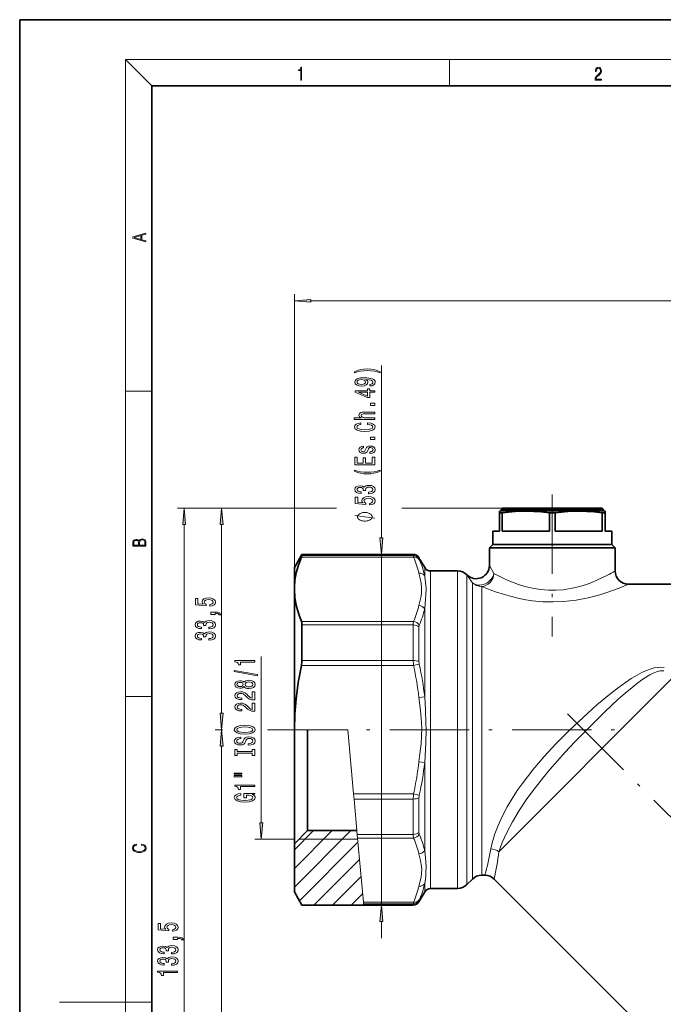
# Model space of a CAD drawing. Extents: x 0 to 210, y 0 to 297.
# Drawn here: x 0 to 97, y 148 to 297 of the extents above; entities that cross this region are included whole.
import ezdxf

# ---------------------------------------------------------------- set-up
doc = ezdxf.new("R2010")
doc.units = 0
doc.linetypes.add('DASHDOT', pattern=[18.5, 12, -3, 0.5, -3])

msp = doc.modelspace()

# ---------------------------------------------------------------- linework, layer by layer
at = {"color": 7, "lineweight": 35}
for p, q in [((210, 297), (0, 297)), ((0, 297), (0, 0)), ((200, 287), (20, 287)), ((20, 287), (20, 10)), ((72.786621, 222.771576), (72.536621, 222.70459)), ((72.536621, 222.70459), (72.536621, 222.43663)), ((72.536621, 219.67157), (72.536621, 222.43663)), ((72.965904, 222.43663), (72.536621, 222.43663)), ((72.986618, 223.17157), (72.786621, 222.971573)), ((87.337891, 222.971573), (72.786621, 222.971573)), ((72.786621, 222.971573), (72.786621, 222.771576)), ((72.786621, 222.771576), (87.337891, 222.771576)), ((72.965904, 219.67157), (72.965904, 222.43663)), ((87.162369, 223.17157), (72.986618, 223.17157)), ((80.10733, 219.67157), (80.10733, 222.43663)), ((80.536621, 222.43663), (80.10733, 222.43663)), ((80.965912, 222.43663), (80.536621, 222.43663)), ((80.965912, 219.67157), (80.965912, 222.43663)), ((88.086624, 223.17157), (87.162369, 223.17157)), ((88.286621, 222.971573), (87.337891, 222.971573)), ((87.337891, 222.771576), (88.286621, 222.771576)), ((88.086624, 223.17157), (88.286621, 222.971573)), ((88.10733, 219.67157), (88.10733, 222.43663)), ((88.43486, 222.43663), (88.10733, 222.43663)), ((88.286621, 222.971573), (88.286621, 222.771576)), ((88.286621, 222.771576), (88.536621, 222.70459)), ((88.43486, 222.43663), (88.536621, 222.43663)), ((88.536621, 222.43663), (88.536621, 222.70459)), ((88.536621, 219.67157), (88.536621, 222.43663)), ((72.536621, 219.67157), (71.536621, 219.67157)), ((71.536621, 219.67157), (71.536621, 217.67157)), ((80.10733, 219.67157), (72.965904, 219.67157)), ((88.10733, 219.67157), (80.965912, 219.67157)), ((89.536621, 219.67157), (88.536621, 219.67157)), ((89.536621, 219.67157), (89.536621, 217.67157)), ((71.536621, 217.67157), (71.036621, 217.17157)), ((71.536621, 217.67157), (88.43486, 217.67157)), ((71.536621, 217.67157), (88.43486, 217.67157)), ((88.43486, 217.67157), (89.536621, 217.67157)), ((88.43486, 217.67157), (89.536621, 217.67157)), ((89.536621, 217.67157), (90.036621, 217.17157)), ((41.536621, 214.17157), (42.691322, 216.17157)), ((42.691322, 215.991211), (42.691322, 216.17157)), ((42.691322, 216.17157), (59.515896, 216.17157)), ((71.036621, 217.17157), (88.873657, 217.17157)), ((71.036621, 217.17157), (71.036621, 214.5)), ((88.873657, 217.17157), (90.036621, 217.17157)), ((90.036621, 217.17157), (90.036621, 213.67157)), ((61.247948, 214.17157), (60.38192, 215.67157)), ((41.536621, 211.172348), (41.536621, 214.17157)), ((62.113972, 213.67157), (66.208191, 213.67157)), ((92.036621, 211.67157), (98.536621, 211.67157)), ((41.540562, 211.178329), (41.536621, 210.889191)), ((41.536621, 210.889191), (41.536621, 211.172348)), ((41.536621, 189.67157), (41.536621, 210.889191)), ((42.691322, 200.158386), (42.691322, 205.504395)), ((41.536621, 174.533264), (41.536621, 189.671356)), ((43.536621, 176.288437), (43.536621, 189.671997)), ((43.536621, 174.42157), (43.536621, 176.288437)), ((41.536621, 172.42157), (41.536621, 174.533264)), ((43.536621, 174.42157), (41.536621, 172.42157)), ((51.000931, 174.42157), (43.536621, 174.42157)), ((41.536621, 172.42157), (41.536621, 165.17157)), ((68.450836, 167.085785), (67.622406, 166.257355)), ((69.865051, 167.67157), (70.356888, 167.67157)), ((71.771103, 167.085785), (97.036346, 141.820541)), ((62.113972, 165.67157), (66.208191, 165.67157)), ((41.536621, 165.17157), (42.691322, 163.17157)), ((61.247948, 165.17157), (60.38192, 163.67157)), ((52.018463, 163.17157), (42.691322, 163.17157)), ((52.018463, 163.17157), (59.515896, 163.17157))]:
    msp.add_line(p, q, dxfattribs=at)
at = {"color": 7, "lineweight": 13}
for p, q in [((20, 287), (16, 291)), ((16, 291), (204, 291)), ((16, 291), (16, 6)), ((65, 287), (65, 291)), ((41.536621, 210.889191), (41.536621, 255.510529)), ((44.027107, 254.510529), (187.046127, 254.510529)), ((54.690163, 218.662048), (54.690163, 244.749146)), ((16, 240.833328), (20, 240.833328)), ((47.917263, 223.17157), (23.879871, 223.17157)), ((47.647305, 223.17157), (29.536642, 223.17157)), ((72.986618, 223.17157), (57.770714, 223.17157)), ((72.986618, 223.17157), (60.06535, 223.17157)), ((24.879871, 92.167107), (24.879871, 220.681091)), ((30.536642, 192.162064), (30.536642, 220.681091)), ((59.515896, 215.991211), (42.691322, 215.991211)), ((54.690163, 163.17157), (54.690163, 216.17157)), ((59.515896, 215.991211), (59.515896, 216.17157)), ((59.561237, 215.736877), (42.603924, 215.736877)), ((60.38192, 215.494614), (60.38192, 215.67157)), ((71.72097, 213.285812), (71.036621, 214.5)), ((61.247948, 214.17157), (61.247948, 212.934631)), ((62.113972, 213.67157), (62.113972, 210.733551)), ((66.208191, 213.67157), (66.208191, 210.733551)), ((67.622406, 213.085785), (67.622406, 210.219482)), ((68.450836, 211.894333), (67.622406, 213.085785)), ((68.450836, 209.492462), (68.450836, 211.894333)), ((62.113972, 165.67157), (62.113972, 210.733551)), ((66.208191, 165.67157), (66.208191, 210.733551)), ((67.622406, 166.257355), (67.622406, 210.219482)), ((69.865051, 208.978394), (69.865051, 211.317963)), ((68.450836, 167.085785), (68.450836, 209.492462)), ((69.865051, 167.67157), (69.865051, 208.978394)), ((61.247948, 194.646561), (61.247948, 207.959778)), ((59.561249, 206.041504), (42.603924, 206.041504)), ((59.515896, 205.504395), (42.691322, 205.504395)), ((59.515896, 200.158386), (59.515896, 205.504395)), ((60.38192, 199.960526), (60.38192, 205.205658)), ((36.536621, 175.612061), (36.536621, 200.720566)), ((59.515896, 200.158386), (42.691322, 200.158386)), ((60.427265, 199.557617), (59.561241, 199.366928)), ((59.561241, 199.366928), (42.603924, 199.366928)), ((72.463341, 171.230286), (98.531479, 197.298431)), ((16, 194.666672), (20, 194.666672)), ((61.247948, 194.646561), (60.381924, 194.545029)), ((30.738476, 189.67157), (29.536642, 189.67157)), ((30.653721, 189.67157), (29.536642, 189.67157)), ((49.621609, 189.67157), (41.536621, 189.67157)), ((49.621609, 189.67157), (50.498528, 179.976212)), ((30.536642, 92.167107), (30.536642, 187.181076)), ((61.247948, 184.696869), (60.38192, 184.798401)), ((61.247948, 171.383484), (61.247948, 184.696793)), ((50.570114, 179.184753), (50.498528, 179.976212)), ((59.561249, 179.976212), (50.498528, 179.976212)), ((51.053646, 173.838745), (50.570114, 179.184753)), ((59.515896, 179.184753), (50.570114, 179.184753)), ((59.515896, 173.838745), (59.515896, 179.184753)), ((60.427273, 179.785522), (59.561249, 179.976212)), ((60.38192, 174.137482), (60.38192, 179.382614)), ((41.536621, 165.872574), (50.085609, 174.42157)), ((41.536621, 168.701004), (47.257183, 174.42157)), ((41.536621, 171.529434), (44.428757, 174.42157)), ((41.536621, 173.121567), (35.536621, 173.121567)), ((51.118511, 173.121567), (42.236622, 173.121567)), ((51.118511, 173.121567), (42.236622, 173.121567)), ((42.315311, 163.822845), (51.159615, 172.667145)), ((51.102226, 173.301636), (51.053646, 173.838745)), ((59.515896, 173.838745), (51.053646, 173.838745)), ((51.102226, 173.301636), (51.979145, 163.606262)), ((59.561241, 173.301636), (51.102226, 173.301636)), ((44.492466, 163.17157), (51.394218, 170.073318)), ((47.320892, 163.17157), (51.628822, 167.479492)), ((61.247948, 165.17157), (61.247948, 166.408539)), ((50.149319, 163.17157), (51.863426, 164.885681)), ((60.38192, 163.67157), (60.38192, 163.848526)), ((52.002151, 163.351929), (51.979145, 163.606262)), ((59.561249, 163.606262), (51.979145, 163.606262)), ((52.018463, 163.17157), (52.002151, 163.351929)), ((59.515896, 163.351929), (52.002151, 163.351929)), ((59.515896, 163.17157), (59.515896, 163.351929)), ((54.690163, 158.17157), (54.690163, 160.681091)), ((16, 148.5), (6, 148.5)), ((16, 148.5), (20, 148.5))]:
    msp.add_line(p, q, dxfattribs=at)
at = {"color": 7, "linetype": 'DASHDOT', "lineweight": 13}
for p, q in [((80.536621, 225.228027), (80.536621, 203.760986)), ((82.830162, 192.089172), (171.453659, 103.465675)), ((37.455887, 189.67157), (92.963554, 189.67157))]:
    msp.add_line(p, q, dxfattribs=at)
at = {"color": 7, "lineweight": 13}
for points in [[(42.503281, 287.874939), (42.640968, 287.874939), (42.640968, 289.819305), (42.51997, 289.819305), (42.488674, 289.644073), (42.41983, 289.524445), (42.305088, 289.454926), (42.150707, 289.435425), (42.142361, 289.435425), (42.142361, 289.315826), (42.163223, 289.315826), (42.367672, 289.340851), (42.503281, 289.424316)], [(87.019279, 287.874939), (87.960175, 287.874939), (87.960175, 288.030701), (87.154884, 288.030701), (87.179924, 288.167023), (87.242508, 288.292175), (87.336388, 288.406219), (87.467819, 288.520294), (87.684792, 288.684387), (87.851685, 288.856873), (87.939308, 289.040436), (87.968513, 289.257416), (87.937225, 289.488281), (87.847511, 289.666321), (87.707741, 289.777588), (87.526237, 289.819305), (87.328041, 289.774811), (87.182007, 289.649628), (87.088127, 289.449341), (87.052658, 289.17395), (87.190353, 289.17395), (87.211212, 289.382599), (87.275887, 289.532806), (87.380196, 289.621796), (87.522064, 289.655182), (87.649323, 289.62738), (87.747375, 289.5495), (87.807877, 289.421539), (87.830826, 289.251862), (87.807877, 289.087738), (87.741119, 288.948639), (87.588821, 288.798431), (87.37603, 288.628754), (87.217476, 288.475769), (87.104813, 288.314453), (87.038055, 288.136414), (87.017197, 287.93335)], [(19.092789, 263.42276), (19.092789, 263.566711), (18.480827, 263.737793), (18.480827, 264.413727), (19.092789, 264.582703), (19.092789, 264.726654), (17.092789, 264.157104), (17.092789, 263.99231)], [(18.316711, 263.783691), (17.287504, 264.073669), (18.316711, 264.365753)], [(44.027107, 254.728424), (41.536621, 254.510529), (44.027107, 254.292633)], [(54.52446, 243.781708), (54.048954, 243.96846), (53.577774, 244.100739), (53.089298, 244.178543), (52.570568, 244.204483), (52.056156, 244.178543), (51.563362, 244.100739), (51.092182, 243.96846), (50.616676, 243.781708), (50.616676, 243.618317), (51.07489, 243.76355), (51.55904, 243.86731), (52.060482, 243.92955), (52.570568, 243.952896), (53.080654, 243.92955), (53.586418, 243.86731), (54.066246, 243.760956), (54.52446, 243.618317)], [(52.946648, 241.634598), (53.288147, 241.673492), (53.551834, 241.785034), (53.716099, 241.961395), (53.776619, 242.194824), (53.746361, 242.347855), (53.668549, 242.485321), (53.534546, 242.60202), (53.344341, 242.700592), (53.10659, 242.778397), (52.812641, 242.835449), (52.475468, 242.869171), (52.086418, 242.882141), (51.476906, 242.838043), (51.031662, 242.710968), (50.763649, 242.508652), (50.668549, 242.23114), (50.746361, 241.976959), (50.953854, 241.785034), (51.273735, 241.660522), (51.675755, 241.619034), (52.09074, 241.660522), (52.406303, 241.78244), (52.605148, 241.963989), (52.669991, 242.194824), (52.58786, 242.438629), (52.337139, 242.622772), (52.816963, 242.581284), (53.158463, 242.498291), (53.361633, 242.371185), (53.426476, 242.197418), (53.396217, 242.062546), (53.301113, 241.963989), (53.149818, 241.899139), (52.946648, 241.873215)], [(53.690163, 240.688339), (53.690163, 240.921768), (52.946648, 240.921768), (52.946648, 241.178543), (52.600826, 241.178543), (52.600826, 240.921768), (50.755005, 240.921768), (50.755005, 240.685745), (52.566246, 239.897278), (52.946648, 239.897278), (52.946648, 240.688339)], [(51.671432, 241.870621), (51.403419, 241.896545), (51.191605, 241.969177), (51.057598, 242.083298), (51.010048, 242.23114), (51.057598, 242.384155), (51.191605, 242.50087), (51.399097, 242.573502), (51.667107, 242.60202), (51.939442, 242.573502), (52.142612, 242.50087), (52.267975, 242.381561), (52.311203, 242.223358), (52.267975, 242.080704), (52.142612, 241.969177), (51.943764, 241.896545)], [(52.600826, 240.115143), (51.256447, 240.688339), (52.600826, 240.688339)], [(53.690163, 238.655334), (53.690163, 239.013275), (53.04607, 239.013275), (53.04607, 238.655334)], [(53.690163, 236.586029), (53.690163, 236.81427), (52.350105, 236.81427), (52.04319, 236.837616), (51.818405, 236.912842), (51.680077, 237.029541), (51.628204, 237.185165), (51.671432, 237.309662), (51.788147, 237.387482), (51.98267, 237.426376), (52.242035, 237.439346), (53.690163, 237.439346), (53.690163, 237.667587), (52.164227, 237.667587), (51.857311, 237.657211), (51.602268, 237.610535), (51.368839, 237.457504), (51.286705, 237.218887), (51.316963, 237.089203), (51.399097, 236.977676), (51.528778, 236.884308), (51.706013, 236.81427), (50.586418, 236.81427), (50.586418, 236.586029)], [(52.57489, 235.831711), (52.938004, 235.779831), (53.197369, 235.694244), (53.357311, 235.574936), (53.409184, 235.434875), (53.331375, 235.266296), (53.097946, 235.134018), (52.717541, 235.045837), (52.190163, 235.017303), (51.667107, 235.045837), (51.282383, 235.131424), (51.048954, 235.263702), (50.96682, 235.434875), (51.010048, 235.559372), (51.131084, 235.66571), (51.325611, 235.748718), (51.59362, 235.805771), (51.59362, 236.05217), (51.182961, 235.974365), (50.871719, 235.839493), (50.677197, 235.655334), (50.608032, 235.434875), (50.716099, 235.159943), (51.018692, 234.94986), (51.515812, 234.815002), (52.190163, 234.768311), (52.864517, 234.815002), (53.361633, 234.94986), (53.668549, 235.159943), (53.772297, 235.434875), (53.690163, 235.676086), (53.461056, 235.870605), (53.084976, 236.008087), (52.57489, 236.080704)], [(53.690163, 233.521194), (53.690163, 233.87912), (53.04607, 233.87912), (53.04607, 233.521194)], [(52.337139, 232.134018), (52.250683, 231.913544), (52.15126, 231.750153), (51.94809, 231.695679), (51.805435, 231.711243), (51.701691, 231.765717), (51.636848, 231.853897), (51.610912, 231.980988), (51.636848, 232.10289), (51.714661, 232.198853), (51.831375, 232.261108), (51.986992, 232.287048), (51.986992, 232.510101), (51.978348, 232.510101), (51.697369, 232.471191), (51.476906, 232.364853), (51.338577, 232.198853), (51.286705, 231.980988), (51.338577, 231.760529), (51.481232, 231.599716), (51.693047, 231.498566), (51.961056, 231.467438), (52.220421, 231.490784), (52.401978, 231.563416), (52.531662, 231.682709), (52.62244, 231.856491), (52.726189, 232.110672), (52.834255, 232.266296), (52.920712, 232.307785), (53.050392, 232.323349), (53.210335, 232.300003), (53.331375, 232.237762), (53.409184, 232.136612), (53.43512, 232.00174), (53.409184, 231.859085), (53.318405, 231.755341), (53.171432, 231.685303), (52.968262, 231.656784), (52.968262, 231.43631), (53.314083, 231.472626), (53.564804, 231.578964), (53.716099, 231.747559), (53.772297, 231.980988), (53.716099, 232.224792), (53.564804, 232.403748), (53.322727, 232.512695), (53.007168, 232.55159), (52.734833, 232.523071), (52.548954, 232.442657), (52.427917, 232.310379)], [(53.690163, 229.732712), (53.690163, 230.873932), (53.327049, 230.873932), (53.327049, 229.971329), (52.311203, 229.971329), (52.311203, 230.77536), (51.952412, 230.77536), (51.952412, 229.971329), (51.053276, 229.971329), (51.053276, 230.85318), (50.690163, 230.85318), (50.690163, 229.732712)], [(54.52446, 228.755341), (54.52446, 228.918732), (54.066246, 228.770905), (53.586418, 228.667145), (53.080654, 228.60231), (52.570568, 228.581558), (52.060482, 228.60231), (51.55904, 228.667145), (51.07489, 228.770905), (50.616676, 228.918732), (50.616676, 228.755341), (51.092182, 228.56601), (51.563362, 228.433716), (52.056156, 228.355911), (52.570568, 228.332581), (53.089298, 228.355911), (53.577774, 228.433716), (54.048954, 228.56601)], [(52.747799, 225.351013), (52.778061, 225.351013), (53.193047, 225.392517), (53.504284, 225.51442), (53.703133, 225.706345), (53.776619, 225.960526), (53.703133, 226.23027), (53.512932, 226.432571), (53.210335, 226.562256), (52.821289, 226.608948), (52.566246, 226.588196), (52.358749, 226.531128), (52.198811, 226.437759), (52.082092, 226.313263), (51.848663, 226.481857), (51.476906, 226.541504), (51.139732, 226.502594), (50.884689, 226.391083), (50.724747, 226.209518), (50.668549, 225.960526), (50.737713, 225.727097), (50.927917, 225.548126), (51.230511, 225.431427), (51.632526, 225.392517), (51.662785, 225.392517), (51.662785, 225.623352), (51.386127, 225.644104), (51.187283, 225.711533), (51.066246, 225.820465), (51.023018, 225.973495), (51.057598, 226.108368), (51.148376, 226.206924), (51.295349, 226.266571), (51.494198, 226.289917), (51.706013, 226.266571), (51.848663, 226.20433), (51.93512, 226.095398), (51.961056, 225.947556), (51.956734, 225.846405), (52.298233, 225.846405), (52.289589, 225.973495), (52.328491, 226.136902), (52.43224, 226.258789), (52.600826, 226.331421), (52.821289, 226.357361), (53.072006, 226.328827), (53.257889, 226.253601), (53.374603, 226.134308), (53.413506, 225.976089), (53.370277, 225.812683), (53.240597, 225.693375), (53.033104, 225.618164), (52.747799, 225.58963)], [(52.907742, 223.650009), (53.262211, 223.707062), (53.538868, 223.834152), (53.711777, 224.020905), (53.776619, 224.259521), (53.698807, 224.521484), (53.486992, 224.726379), (53.149818, 224.856064), (52.717541, 224.905334), (52.315525, 224.861237), (51.999962, 224.736755), (51.796791, 224.542221), (51.723305, 224.290649), (51.775177, 224.096115), (51.917831, 223.945679), (51.10947, 224.018311), (51.10947, 224.806778), (50.755005, 224.806778), (50.755005, 223.844528), (52.345783, 223.701874), (52.345783, 223.909378), (52.142612, 224.059814), (52.069126, 224.25174), (52.116676, 224.417725), (52.255005, 224.544815), (52.46682, 224.625214), (52.739155, 224.653748), (53.01149, 224.625214), (53.223305, 224.542221), (53.357311, 224.415131), (53.404861, 224.25174), (53.374603, 224.114273), (53.275177, 224.007935), (53.11956, 223.930115), (52.907742, 223.89122)], [(25.097761, 220.681091), (24.879871, 223.17157), (24.661982, 220.681091)], [(30.754532, 220.681091), (30.536642, 223.17157), (30.318752, 220.681091)], [(52.190163, 222.512543), (52.090164, 222.512543), (51.890163, 222.482544), (51.740166, 222.452545), (51.640163, 222.422546), (51.490166, 222.362549), (51.340164, 222.272537), (51.240166, 222.182541), (51.190163, 222.122543), (51.140163, 222.032547), (51.090164, 221.912537), (51.090164, 221.852539), (51.090164, 221.792542), (51.140163, 221.672546), (51.190163, 221.58255), (51.240166, 221.522537), (51.340164, 221.432541), (51.490166, 221.342545), (51.640163, 221.282547), (51.740166, 221.252548), (51.890163, 221.222549), (52.090164, 221.192535), (52.190163, 221.192535), (52.290165, 221.192535), (52.490166, 221.222549), (52.640163, 221.252548), (52.740166, 221.282547), (52.890163, 221.342545), (53.040165, 221.432541), (53.140163, 221.522537), (53.190163, 221.58255), (53.240166, 221.672546), (53.290165, 221.792542), (53.290165, 221.852539), (53.290165, 221.912537), (53.240166, 222.032547), (53.190163, 222.122543), (53.140163, 222.182541), (53.040165, 222.272537), (52.890163, 222.362549), (52.740166, 222.422546), (52.640163, 222.452545), (52.490166, 222.482544), (52.290165, 222.512543)], [(19.092787, 217.408386), (19.092787, 217.823547), (19.087223, 218.092667), (19.048281, 218.255386), (18.973177, 218.353439), (18.859129, 218.428558), (18.720047, 218.474442), (18.553148, 218.491135), (18.366779, 218.470276), (18.213789, 218.411865), (18.102522, 218.320068), (18.035763, 218.199066), (17.966223, 218.292953), (17.866083, 218.363876), (17.746473, 218.405609), (17.604609, 218.422287), (17.351479, 218.374313), (17.173454, 218.240784), (17.109476, 218.094757), (17.092787, 217.904907), (17.092787, 217.408386)], [(17.256905, 217.879868), (17.273594, 218.055115), (17.329226, 218.180283), (17.440493, 218.255386), (17.615736, 218.280426), (17.796541, 218.253311), (17.905025, 218.178207), (17.960659, 218.048859), (17.974567, 217.867355), (17.974567, 217.546082), (17.256905, 217.546082)], [(18.928671, 217.546082), (18.138683, 217.546082), (18.138683, 217.961243), (18.1665, 218.128128), (18.241604, 218.251221), (18.36956, 218.324234), (18.544804, 218.349274), (18.733955, 218.324234), (18.850784, 218.251221), (18.91198, 218.128128), (18.928669, 217.950806)], [(54.472275, 218.662048), (54.690163, 216.17157), (54.908054, 218.662048)], [(28.754221, 208.345413), (29.108688, 208.402481), (29.385345, 208.529572), (29.558256, 208.716309), (29.623096, 208.954926), (29.545288, 209.216888), (29.333471, 209.421783), (28.996296, 209.551468), (28.56402, 209.600754), (28.162003, 209.556656), (27.846439, 209.432159), (27.64327, 209.23764), (27.569782, 208.986053), (27.621656, 208.791534), (27.764307, 208.641098), (26.95595, 208.713715), (26.95595, 209.502197), (26.601482, 209.502197), (26.601482, 208.539948), (28.192261, 208.397293), (28.192261, 208.604782), (27.989092, 208.755219), (27.915604, 208.947144), (27.963156, 209.113144), (28.101484, 209.240234), (28.313299, 209.320633), (28.585634, 209.349167), (28.857967, 209.320633), (29.069784, 209.23764), (29.203789, 209.11055), (29.251339, 208.947144), (29.221081, 208.809677), (29.121656, 208.703339), (28.966038, 208.625534), (28.754221, 208.586624)], [(29.536642, 207.098297), (29.536642, 207.272079), (29.618774, 207.272079), (29.826267, 207.259109), (29.973242, 207.217606), (30.068342, 207.144989), (30.115892, 207.036057), (30.40984, 207.036057), (30.340675, 207.215012), (30.180735, 207.34729), (29.92569, 207.427689), (29.584192, 207.456223), (28.888227, 207.456223), (28.888227, 207.098297)], [(28.594278, 204.912277), (28.624538, 204.912277), (29.039524, 204.953781), (29.350763, 205.075684), (29.54961, 205.267609), (29.623096, 205.52179), (29.54961, 205.791534), (29.359409, 205.993835), (29.056814, 206.12352), (28.667767, 206.170197), (28.412724, 206.149445), (28.205231, 206.092392), (28.045288, 205.999023), (27.928574, 205.874527), (27.695143, 206.043106), (27.323385, 206.102768), (26.98621, 206.063858), (26.731167, 205.952332), (26.571224, 205.770782), (26.515028, 205.52179), (26.584192, 205.288361), (26.774395, 205.10939), (27.076988, 204.992676), (27.479006, 204.953781), (27.509264, 204.953781), (27.509264, 205.184616), (27.232607, 205.205353), (27.03376, 205.272797), (26.912724, 205.381729), (26.869495, 205.53476), (26.904078, 205.669632), (26.994856, 205.768188), (27.141829, 205.827835), (27.340677, 205.851181), (27.552492, 205.827835), (27.695143, 205.765594), (27.781599, 205.656662), (27.807535, 205.50882), (27.803213, 205.407669), (28.144711, 205.407669), (28.136066, 205.53476), (28.174971, 205.698151), (28.278717, 205.820053), (28.447306, 205.892685), (28.667767, 205.91861), (28.918486, 205.890091), (29.104366, 205.814865), (29.221081, 205.695557), (29.259985, 205.537354), (29.216757, 205.373947), (29.087074, 205.254639), (28.879581, 205.179428), (28.594278, 205.150894)], [(28.594278, 203.200897), (28.624538, 203.200897), (29.039524, 203.242386), (29.350763, 203.364288), (29.54961, 203.556229), (29.623096, 203.81041), (29.54961, 204.080139), (29.359409, 204.282455), (29.056814, 204.412125), (28.667767, 204.458817), (28.412724, 204.438065), (28.205231, 204.381012), (28.045288, 204.287628), (27.928574, 204.163147), (27.695143, 204.331726), (27.323385, 204.391388), (26.98621, 204.352478), (26.731167, 204.240952), (26.571224, 204.059387), (26.515028, 203.81041), (26.584192, 203.576965), (26.774395, 203.39801), (27.076988, 203.281296), (27.479006, 203.242386), (27.509264, 203.242386), (27.509264, 203.473221), (27.232607, 203.493973), (27.03376, 203.561417), (26.912724, 203.670349), (26.869495, 203.823364), (26.904078, 203.958237), (26.994856, 204.056793), (27.141829, 204.116455), (27.340677, 204.139801), (27.552492, 204.116455), (27.695143, 204.054199), (27.781599, 203.945267), (27.807535, 203.79744), (27.803213, 203.696289), (28.144711, 203.696289), (28.136066, 203.823364), (28.174971, 203.986771), (28.278717, 204.108673), (28.447306, 204.18129), (28.667767, 204.20723), (28.918486, 204.178696), (29.104366, 204.103485), (29.221081, 203.984177), (29.259985, 203.825958), (29.216757, 203.662567), (29.087074, 203.543259), (28.879581, 203.468033), (28.594278, 203.439514)], [(35.536621, 199.893188), (35.536621, 200.129211), (32.515007, 200.129211), (32.515007, 199.952835), (32.778698, 199.906158), (32.955933, 199.812775), (33.059677, 199.670135), (33.094261, 199.473007), (33.401176, 199.473007), (33.401176, 199.893188)], [(35.938641, 197.823868), (35.938641, 198.002838), (32.454491, 198.630508), (32.454491, 198.448944)], [(33.919907, 196.195496), (34.040947, 196.063217), (34.209534, 195.972427), (34.421349, 195.915375), (34.676392, 195.897217), (35.061119, 195.938721), (35.35939, 196.058029), (35.549591, 196.252548), (35.623077, 196.517105), (35.549591, 196.779068), (35.35939, 196.973587), (35.061119, 197.092896), (34.676392, 197.136993), (34.421349, 197.116241), (34.209534, 197.061768), (34.040947, 196.968399), (33.919907, 196.838715), (33.816162, 196.942459), (33.673508, 197.015091), (33.500599, 197.059174), (33.288784, 197.074738), (32.981865, 197.033234), (32.73547, 196.924301), (32.575527, 196.74794), (32.515007, 196.517105), (32.575527, 196.283676), (32.73547, 196.1073), (32.981865, 195.995773), (33.288784, 195.956879), (33.500599, 195.969833), (33.673508, 196.013931)], [(33.323364, 196.203262), (33.133163, 196.224014), (32.986191, 196.28627), (32.895412, 196.384827), (32.860828, 196.517105), (32.895412, 196.64679), (32.986191, 196.745346), (33.133163, 196.807587), (33.323364, 196.830933), (33.517891, 196.807587), (33.669186, 196.745346), (33.768608, 196.64679), (33.79887, 196.517105), (33.76429, 196.384827), (33.669186, 196.28627), (33.517891, 196.224014)], [(34.667747, 196.14621), (34.438641, 196.169556), (34.265728, 196.244766), (34.153336, 196.361481), (34.114433, 196.517105), (34.153336, 196.670135), (34.265728, 196.786835), (34.438641, 196.862061), (34.667747, 196.888), (34.914143, 196.862061), (35.100021, 196.786835), (35.221062, 196.670135), (35.259964, 196.517105), (35.221062, 196.361481), (35.100021, 196.244766), (34.914143, 196.169556)], [(35.536621, 194.172867), (35.536621, 195.410034), (35.164864, 195.410034), (35.164864, 194.432236), (34.961693, 194.486694), (34.793106, 194.580063), (34.486191, 194.867966), (34.356506, 195.020996), (34.170628, 195.192169), (33.954491, 195.314072), (33.699448, 195.384109), (33.409821, 195.410034), (33.046707, 195.365952), (32.761406, 195.244049), (32.579849, 195.057297), (32.515007, 194.816101), (32.588493, 194.567108), (32.791664, 194.377762), (33.115871, 194.255859), (33.543827, 194.214371), (33.604347, 194.214371), (33.604347, 194.450394), (33.569763, 194.450394), (33.275814, 194.473724), (33.059677, 194.543762), (32.921349, 194.655289), (32.873798, 194.803131), (32.917027, 194.953552), (33.025093, 195.065079), (33.193684, 195.137711), (33.405499, 195.163651), (33.604347, 195.145493), (33.772934, 195.096207), (33.919907, 195.013214), (34.049591, 194.899094), (34.18792, 194.746063), (34.455933, 194.491882), (34.741234, 194.312927), (35.087055, 194.206589), (35.523655, 194.172867)], [(35.536621, 192.461487), (35.536621, 193.698654), (35.164864, 193.698654), (35.164864, 192.720856), (34.961693, 192.775314), (34.793106, 192.868683), (34.486191, 193.156586), (34.356506, 193.309616), (34.170628, 193.480789), (33.954491, 193.602692), (33.699448, 193.672714), (33.409821, 193.698654), (33.046707, 193.654572), (32.761406, 193.532669), (32.579849, 193.345917), (32.515007, 193.104706), (32.588493, 192.855713), (32.791664, 192.666382), (33.115871, 192.544479), (33.543827, 192.502975), (33.604347, 192.502975), (33.604347, 192.738998), (33.569763, 192.738998), (33.275814, 192.762344), (33.059677, 192.832382), (32.921349, 192.943909), (32.873798, 193.091736), (32.917027, 193.242172), (33.025093, 193.353699), (33.193684, 193.426331), (33.405499, 193.452255), (33.604347, 193.434097), (33.772934, 193.384827), (33.919907, 193.301834), (34.049591, 193.187714), (34.18792, 193.034683), (34.455933, 192.780502), (34.741234, 192.601532), (35.087055, 192.495193), (35.523655, 192.461487)], [(30.318752, 192.162064), (30.536642, 189.67157), (30.754532, 192.162064)], [(30.754532, 187.181076), (30.536642, 189.67157), (30.318752, 187.181076)], [(34.036621, 189.005005), (34.710976, 189.051682), (35.208092, 189.186554), (35.515007, 189.396637), (35.618755, 189.67157), (35.515007, 189.943909), (35.208092, 190.156586), (34.710976, 190.288864), (34.036621, 190.338135), (33.366592, 190.288864), (33.094261, 190.231796), (32.869476, 190.156586), (32.562557, 189.943909), (32.484749, 189.814224), (32.454491, 189.67157), (32.562557, 189.394043), (32.86515, 189.18396), (33.36227, 189.051682)], [(34.036621, 189.253983), (33.513565, 189.282516), (33.128841, 189.368103), (32.895412, 189.500381), (32.813278, 189.67157), (32.895412, 189.840149), (33.133163, 189.972427), (33.517891, 190.058029), (34.036621, 190.089142), (34.559677, 190.058029), (34.944405, 189.972427), (35.177834, 189.840149), (35.255642, 189.67157), (35.177834, 189.500381), (34.944405, 189.368103), (34.563999, 189.282516)], [(34.546707, 187.550385), (34.546707, 187.314362), (35.004921, 187.366241), (35.342098, 187.495926), (35.545265, 187.695633), (35.618755, 187.965378), (35.549591, 188.232513), (35.35939, 188.432236), (35.061119, 188.559326), (34.667747, 188.606003), (34.313278, 188.567108), (34.084171, 188.45816), (33.932877, 188.281799), (33.820484, 188.045776), (33.73835, 187.843475), (33.64325, 187.711197), (33.504921, 187.635971), (33.288784, 187.61264), (33.094261, 187.635971), (32.947285, 187.703415), (32.847862, 187.807159), (32.813278, 187.949814), (32.856506, 188.095062), (32.973221, 188.209183), (33.167747, 188.284393), (33.431435, 188.320709), (33.431435, 188.556732), (33.422791, 188.556732), (33.016449, 188.515228), (32.713856, 188.393326), (32.523651, 188.201401), (32.458813, 187.942032), (32.523651, 187.708603), (32.705208, 187.527039), (32.986191, 187.410324), (33.349304, 187.368835), (33.673508, 187.402542), (33.89397, 187.501114), (34.040947, 187.656723), (34.153336, 187.8694), (34.252762, 188.079498), (34.347862, 188.237701), (34.486191, 188.333679), (34.710976, 188.367386), (34.940079, 188.336258), (35.112991, 188.255859), (35.221062, 188.133957), (35.255642, 187.975754), (35.208092, 187.799377), (35.069763, 187.664505), (34.844978, 187.578918)], [(35.173508, 186.129486), (35.173508, 185.797501), (35.536621, 185.797501), (35.536621, 186.700104), (35.173508, 186.700104), (35.173508, 186.368103), (32.899734, 186.368103), (32.899734, 186.700104), (32.536621, 186.700104), (32.536621, 185.797501), (32.899734, 185.797501), (32.899734, 186.129486)], [(32.428551, 182.927185), (33.604347, 182.927185), (33.604347, 183.100967), (32.428551, 183.100967)], [(32.428551, 182.551102), (33.604347, 182.551102), (33.604347, 182.727478), (32.428551, 182.727478)], [(35.536621, 181.067963), (35.536621, 181.303986), (32.515007, 181.303986), (32.515007, 181.127625), (32.778698, 181.080933), (32.955933, 180.987564), (33.059677, 180.84491), (33.094261, 180.647797), (33.401176, 180.647797), (33.401176, 181.067963)], [(35.134605, 179.877899), (35.536621, 179.921997), (35.536621, 180.051682), (33.915585, 180.051682), (33.915585, 179.395493), (34.28302, 179.395493), (34.28302, 179.800095), (34.308956, 179.800095), (34.70665, 179.768967), (35.000599, 179.685974), (35.186478, 179.558884), (35.246998, 179.400681), (35.169186, 179.224304), (34.935757, 179.086838), (34.551033, 178.998657), (34.023655, 178.967529), (33.500599, 178.996063), (33.115871, 179.084244), (32.882442, 179.224304), (32.800308, 179.413635), (32.843536, 179.54332), (32.964577, 179.649658), (33.167747, 179.727478), (33.440079, 179.771561), (33.440079, 180.028336), (33.025093, 179.960907), (32.713856, 179.833817), (32.523651, 179.654846), (32.454491, 179.429199), (32.562557, 179.13353), (32.87812, 178.910477), (33.375237, 178.767822), (34.036621, 178.718536), (34.702328, 178.767822), (35.199448, 178.910477), (35.515007, 179.12056), (35.618755, 179.385117), (35.584171, 179.532944), (35.497719, 179.665222), (35.34642, 179.779343)], [(36.318733, 175.612061), (36.536621, 173.121567), (36.754509, 175.612061)], [(18.4391, 172.234772), (18.669977, 172.193054), (18.84244, 172.099167), (18.948141, 171.959396), (18.984303, 171.779984), (18.925888, 171.563004), (18.753426, 171.400284), (18.4697, 171.295975), (18.085833, 171.260513), (17.707529, 171.295975), (17.432148, 171.398193), (17.262466, 171.558838), (17.204052, 171.775803), (17.237432, 171.946884), (17.332008, 172.082489), (17.482216, 172.176361), (17.676931, 172.220169), (17.676931, 172.355774), (17.415457, 172.30571), (17.215179, 172.186798), (17.087223, 172.007385), (17.039936, 171.775803), (17.112259, 171.504593), (17.198488, 171.391937), (17.3181, 171.295975), (17.646334, 171.164536), (17.854956, 171.129074), (18.088614, 171.118637), (18.327835, 171.129074), (18.536459, 171.164536), (18.870256, 171.293884), (19.078878, 171.500427), (19.14842, 171.771637), (19.098351, 172.011551), (18.962049, 172.195145), (18.739519, 172.316147), (18.4391, 172.370377)], [(54.908054, 160.681091), (54.690163, 163.17157), (54.472275, 160.681091)], [(23.09745, 159.203629), (23.451918, 159.260696), (23.728575, 159.387787), (23.901485, 159.574524), (23.966326, 159.813141), (23.888517, 160.075104), (23.676701, 160.279999), (23.339525, 160.409683), (22.907249, 160.458969), (22.505232, 160.414871), (22.189671, 160.290375), (21.9865, 160.095856), (21.913013, 159.844269), (21.964886, 159.64975), (22.107536, 159.499313), (21.299179, 159.57193), (21.299179, 160.360413), (20.944714, 160.360413), (20.944714, 159.398163), (22.53549, 159.255508), (22.53549, 159.462997), (22.332321, 159.613434), (22.258833, 159.805359), (22.306385, 159.971359), (22.444714, 160.09845), (22.656528, 160.178848), (22.928864, 160.207382), (23.201197, 160.178848), (23.413013, 160.095856), (23.547018, 159.968765), (23.594568, 159.805359), (23.56431, 159.667892), (23.464886, 159.561554), (23.309267, 159.483749), (23.09745, 159.444839)], [(23.879871, 157.956512), (23.879871, 158.130295), (23.962004, 158.130295), (24.169497, 158.117325), (24.316471, 158.075821), (24.411572, 158.003204), (24.459122, 157.894272), (24.753071, 157.894272), (24.683907, 158.073227), (24.523964, 158.205505), (24.268921, 158.285904), (23.927422, 158.314438), (23.231457, 158.314438), (23.231457, 157.956512)], [(22.937508, 155.770493), (22.967768, 155.770493), (23.382753, 155.811981), (23.693993, 155.933899), (23.892839, 156.125824), (23.966326, 156.380005), (23.892839, 156.64975), (23.702639, 156.852051), (23.400043, 156.981735), (23.010996, 157.028412), (22.755953, 157.00766), (22.54846, 156.950607), (22.388517, 156.857239), (22.271803, 156.732742), (22.038372, 156.901337), (21.666615, 156.960983), (21.329439, 156.922073), (21.074396, 156.810547), (20.914454, 156.628998), (20.858257, 156.380005), (20.927422, 156.146576), (21.117622, 155.967606), (21.420218, 155.850891), (21.822235, 155.811981), (21.852493, 155.811981), (21.852493, 156.042831), (21.575836, 156.063568), (21.376989, 156.131012), (21.255951, 156.239944), (21.212725, 156.392975), (21.247307, 156.527832), (21.338085, 156.626404), (21.485058, 156.68605), (21.683907, 156.709396), (21.895721, 156.68605), (22.038372, 156.62381), (22.124828, 156.514877), (22.150764, 156.367035), (22.146442, 156.265884), (22.48794, 156.265884), (22.479296, 156.392975), (22.5182, 156.556366), (22.621946, 156.678268), (22.790535, 156.7509), (23.010996, 156.776825), (23.261715, 156.748306), (23.447596, 156.67308), (23.56431, 156.553772), (23.603214, 156.395569), (23.559986, 156.232162), (23.430304, 156.112854), (23.222811, 156.037643), (22.937508, 156.009109)], [(22.937508, 154.059113), (22.967768, 154.059113), (23.382753, 154.100601), (23.693993, 154.222504), (23.892839, 154.414444), (23.966326, 154.66861), (23.892839, 154.938354), (23.702639, 155.140656), (23.400043, 155.270355), (23.010996, 155.317032), (22.755953, 155.29628), (22.54846, 155.239227), (22.388517, 155.145844), (22.271803, 155.021362), (22.038372, 155.189941), (21.666615, 155.249603), (21.329439, 155.210693), (21.074396, 155.099167), (20.914454, 154.917603), (20.858257, 154.66861), (20.927422, 154.435181), (21.117622, 154.256226), (21.420218, 154.139511), (21.822235, 154.100601), (21.852493, 154.100601), (21.852493, 154.331451), (21.575836, 154.352188), (21.376989, 154.419632), (21.255951, 154.528564), (21.212725, 154.68158), (21.247307, 154.816452), (21.338085, 154.915009), (21.485058, 154.97467), (21.683907, 154.998016), (21.895721, 154.97467), (22.038372, 154.912415), (22.124828, 154.803497), (22.150764, 154.655655), (22.146442, 154.554504), (22.48794, 154.554504), (22.479296, 154.68158), (22.5182, 154.844986), (22.621946, 154.966888), (22.790535, 155.03952), (23.010996, 155.065445), (23.261715, 155.036926), (23.447596, 154.9617), (23.56431, 154.842392), (23.603214, 154.684174), (23.559986, 154.520782), (23.430304, 154.401474), (23.222811, 154.326263), (22.937508, 154.297729)], [(23.879871, 152.954636), (23.879871, 153.190659), (20.858257, 153.190659), (20.858257, 153.014297), (21.121946, 152.967606), (21.299179, 152.874237), (21.402925, 152.731583), (21.437508, 152.53447), (21.744425, 152.53447), (21.744425, 152.954636)]]:
    msp.add_lwpolyline(points, close=True, dxfattribs=at)
for points in [[(53.690163, 221.672546), (50.690163, 222.032547)], [(60.78371, 211.166534), (60.707748, 211.846344), (60.571095, 212.527725), (60.381927, 213.325912)], [(61.448841, 210.955811), (61.413952, 211.586792), (61.273712, 212.754532), (61.247948, 212.934631)], [(88.873657, 213.029709), (87.385353, 212.309647), (86.496559, 211.938141), (85.689713, 211.641144), (84.837021, 211.370636), (84.072357, 211.167358), (83.283409, 210.997726), (82.20224, 210.833191), (81.09903, 210.74794), (79.987503, 210.747437), (78.745804, 210.848206), (77.533897, 211.048248), (76.370148, 211.332321), (75.431274, 211.624786), (74.546761, 211.949905), (73.632446, 212.33432), (72.117943, 213.072571), (71.720978, 213.285812)], [(60.381927, 208.452499), (60.530354, 209.074997), (60.690956, 209.833572), (60.768478, 210.401382), (60.78371, 211.166534)], [(61.247948, 207.959702), (61.39217, 209.416763), (61.439056, 210.11142), (61.448841, 210.955826)], [(90.628807, 211.083191), (88.81163, 210.417908), (87.73835, 210.078751), (85.979019, 209.61554), (84.141884, 209.262283), (83.187927, 209.13385), (82.218109, 209.042923), (80.655373, 208.981812), (79.091034, 209.026917), (77.549103, 209.174728), (76.53553, 209.326706), (75.550354, 209.515015), (74.389114, 209.786926), (73.289108, 210.092392), (71.955238, 210.522293), (71.158257, 210.808762), (69.865074, 211.317963)], [(97.473114, 199.086182), (96.838531, 199.12973), (96.381821, 199.088257), (95.93576, 199.00206), (95.359428, 198.835983), (94.80294, 198.62706), (94.081566, 198.29776), (93.386703, 197.928696), (92.48671, 197.388565), (91.616501, 196.81134), (90.525749, 196.025818), (89.464005, 195.207245), (87.296555, 193.408157), (85.189522, 191.530106), (83.136322, 189.591293), (81.135925, 187.585892), (79.318596, 185.632187), (77.588959, 183.6073), (76.766937, 182.567856), (75.97953, 181.511566), (75.24984, 180.467316), (74.562401, 179.411545), (73.720215, 177.993225), (72.974342, 176.575623), (72.336998, 175.176682), (71.861397, 173.939209), (71.492966, 172.754364), (71.238846, 171.644608)], [(97.39888, 198.565201), (97.116501, 198.578888), (96.82814, 198.548737), (96.309998, 198.414093), (95.792, 198.204681), (95.287804, 197.948303), (94.39682, 197.402405), (93.486755, 196.755661), (92.599899, 196.062668), (91.548721, 195.18187), (90.513702, 194.2668), (88.466095, 192.356094), (85.444778, 189.36261), (83.963799, 187.828339), (82.508072, 186.270615), (80.175453, 183.637207), (79.062744, 182.298599), (77.996689, 180.947144), (76.714371, 179.203278), (75.543549, 177.456131), (74.505814, 175.727707), (73.663254, 174.133087), (72.977081, 172.619324), (72.463379, 171.230316)], [(60.381927, 184.798172), (60.530354, 186.043182), (60.690956, 187.560349), (60.768478, 188.695953), (60.790485, 189.830811), (60.764137, 190.73851), (60.614571, 192.556717), (60.381924, 194.545029)], [(61.247948, 184.69664), (61.409691, 187.670486), (61.452534, 189.672119), (61.441326, 190.673264), (61.36253, 192.670258), (61.247948, 194.646561)], [(61.247948, 166.408524), (61.395756, 167.556976), (61.441296, 168.178146), (61.449692, 168.924286), (61.409824, 169.706009), (61.247948, 171.383484)], [(60.381927, 166.017242), (60.530354, 166.639755), (60.690956, 167.398331), (60.768478, 167.966141), (60.790485, 168.533569), (60.764137, 168.987411), (60.614571, 169.896515), (60.381924, 170.890686)]]:
    msp.add_lwpolyline(points, dxfattribs=at)
at = {"color": 7, "lineweight": 35}
for points in [[(72.965904, 222.43663), (74.901421, 222.645691), (76.331711, 222.703644), (77.744957, 222.672226), (78.866287, 222.586639), (80.10733, 222.43663)], [(80.965912, 222.43663), (82.901421, 222.645691), (84.331711, 222.703644), (85.744957, 222.672226), (86.866287, 222.586639), (88.10733, 222.43663)], [(42.691322, 215.991211), (42.683594, 215.948853), (42.603924, 215.736877)], [(41.540562, 211.178329), (41.626411, 212.271637), (41.827133, 213.384644), (42.149391, 214.533798), (42.603924, 215.736877)], [(41.536621, 210.889191), (41.61274, 209.616638), (41.844505, 208.319427), (42.242409, 206.971451), (42.603924, 206.041504)], [(42.603924, 199.366928), (42.124023, 196.805176), (41.793655, 194.363327), (41.600285, 191.998642), (41.536621, 189.67157)]]:
    msp.add_lwpolyline(points, dxfattribs=at)
at = {"color": 7, "lineweight": 13}
for centre, radius, start, end in [((61.413235, 216.210144), 1.910673, 186.582057, 194.334814), ((59.517357, 214.989777), 1.001309, 30.28149, 90.083625), ((46.957802, 210.092636), 13.808761, 13.542007, 24.124419), ((60.912998, 215.617477), 0.545875, 193.026272, 207.32791), ((47.794868, 209.739746), 13.82803, 13.359333, 24.009264), ((74.741943, 240.005188), 30.452986, 297.648815, 300.148213), ((75.291817, 249.753998), 41.601167, 291.633495, 293.735048), ((46.95908, 211.685196), 13.807376, 335.875531, 346.4594), ((47.119526, 211.270615), 14.511981, 336.48616, 346.811374), ((62.141884, 205.560516), 2.625823, 169.442131, 181.224539), ((61.099266, 205.232468), 0.717051, 159.747019, 182.140631), ((66.834595, 200.183243), 7.318891, 180.19456, 186.40368), ((62.30637, 199.974701), 1.924675, 180.422128, 192.514377), ((11.264191, 188.807281), 50.324185, 6.663217, 12.334575), ((11.882755, 188.761154), 48.843323, 6.800749, 12.540902), ((11.88549, 190.581223), 48.840486, 347.459289, 353.20004), ((11.270035, 190.534668), 50.318229, 347.665351, 353.337521), ((66.831612, 179.160446), 7.315883, 173.597946, 179.80962), ((62.306362, 179.368439), 1.924667, 167.485637, 179.577872), ((62.144981, 173.781586), 2.628814, 178.754329, 190.523267), ((46.958424, 167.657578), 13.808124, 13.541876, 24.124781), ((61.09927, 174.110672), 0.717053, 177.859369, 200.253009), ((47.117695, 168.071762), 14.513956, 13.190214, 23.513725), ((12.267941, 182.673294), 59.994279, 345.519514, 349.406915), ((71.117271, 169.261856), 2.385378, 55.634312, 87.079168), ((7.857445, 179.912628), 65.187567, 348.652048, 352.345918), ((46.960285, 169.249603), 13.806132, 335.874817, 346.459433), ((47.795704, 169.603119), 13.827155, 335.990473, 346.641105), ((60.912994, 163.725662), 0.545872, 152.672104, 166.973728), ((61.405933, 163.136078), 1.902971, 165.700348, 173.484647)]:
    msp.add_arc(centre, radius, start, end, dxfattribs=at)
at = {"color": 7, "lineweight": 35}
for centre, radius, start, end in [((59.515896, 215.17157), 1, 30.000001, 90.000003), ((69.036621, 214.5), 2, 225.000013, 359.999986), ((62.113972, 214.67157), 1, 210.000003, 270.000004), ((66.208191, 211.67157), 2, 45.000001, 90.000003), ((92.036621, 213.67157), 2.000001, 180.000022, 269.999991), ((38.841122, 200.185486), 3.850566, 347.727173, 359.596775), ((69.865051, 165.67157), 2, 90.000003, 135), ((70.356888, 165.67157), 1.999999, 45.000001, 90.000023), ((62.113972, 164.67157), 1, 89.999996, 149.999997), ((66.208191, 167.67157), 2, 269.999997, 314.999999), ((59.515896, 164.17157), 1, 269.999997, 329.999999)]:
    msp.add_arc(centre, radius, start, end, dxfattribs=at)
at = {"color": 7, "lineweight": 13}
for centre, major_axis, ratio, start_param, end_param in [((59.561237, 214.87085), (0.915184, 0.40303), 0.845764, 0.1239360153, 1.2142493019), ((60.381927, 212.459885), (0.973587, 0.228302), 0.860137, 0.3125892012, 1.3717731457), ((69.865051, 213.285812), (1.653019, 1.125854), 0.814066, 3.3607567794, 5.5864942729), ((69.865051, 213.285812), (0.823627, 1.82254), 0.915076, 3.6003101258, 5.1045082024), ((69.865051, 213.285812), (2, 0), 0.983927, 3.926990817, 4.7123889804), ((60.38192, 207.586563), (0.973598, -0.228271), 0.860135, 0.7106131878, 1.7697957268), ((59.515896, 204.906921), (-1, 0), 0.597465, 3.6651914292, 4.7123889804), ((59.561249, 205.175491), (0.915184, -0.40303), 0.845764, 0.8370253509, 1.9273379567), ((59.515896, 199.762665), (1, 0), 0.39573, 0.5235990227, 1.5707965916), ((59.515896, 179.580475), (-1, 0), 0.395729, 1.5707963268, 2.617993878), ((59.515896, 174.436218), (1, 0), 0.597464, 4.71238939, 5.759586959), ((59.561241, 174.167648), (0.915184, 0.40303), 0.845765, 4.355843221, 5.4461564114), ((60.381924, 171.756699), (0.973591, 0.228287), 0.860135, 4.513370734, 5.5725550959), ((60.38192, 166.883316), (0.973595, -0.228287), 0.860132, 4.91140414, 5.9705850058), ((59.515896, 164.345123), (-1, 0), 0.993194, 1.5707963268, 2.617993878), ((59.561249, 164.47229), (0.915184, -0.40303), 0.845765, 5.0689334897, 6.1592460954)]:
    msp.add_ellipse(centre, major_axis=major_axis, ratio=ratio, start_param=start_param, end_param=end_param, dxfattribs=at)
at = {"color": 7, "lineweight": 35}
msp.add_ellipse((41.620853, 204.294769), major_axis=(-0.759563, -1.990524), ratio=0.378944, start_param=2.3596975368, end_param=2.7665602443, dxfattribs=at)
at = {"color": 7, "lineweight": 13}
for points in [[(44.027107, 254.728424), (41.536621, 254.510529), (44.027107, 254.728424), (44.027107, 254.292633)], [(25.097761, 220.681091), (24.879871, 223.17157), (25.097761, 220.681091), (24.661982, 220.681091)], [(30.754532, 220.681091), (30.536642, 223.17157), (30.754532, 220.681091), (30.318752, 220.681091)], [(54.472275, 218.662048), (54.690163, 216.17157), (54.472275, 218.662048), (54.908054, 218.662048)], [(30.318752, 192.162064), (30.536642, 189.67157), (30.318752, 192.162064), (30.754532, 192.162064)], [(30.754532, 187.181076), (30.536642, 189.67157), (30.754532, 187.181076), (30.318752, 187.181076)], [(36.318733, 175.612061), (36.536621, 173.121567), (36.318733, 175.612061), (36.754509, 175.612061)], [(54.908054, 160.681091), (54.690163, 163.17157), (54.908054, 160.681091), (54.472275, 160.681091)]]:
    msp.add_solid(points, dxfattribs=at)

doc.saveas('drawing.dxf')
